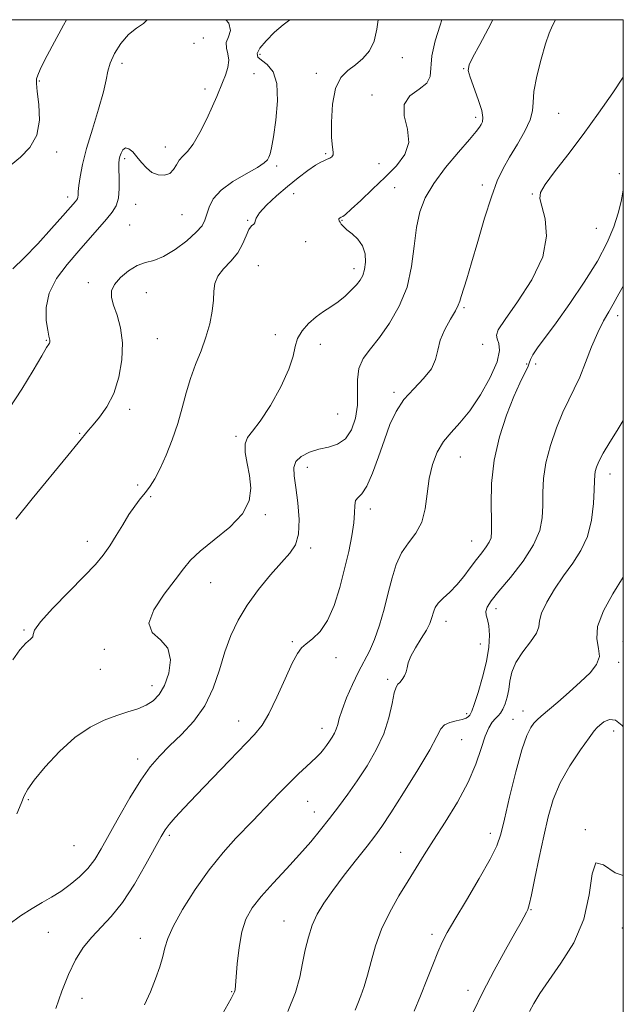
# Model space of a CAD drawing. Extents: x 2054800 to 2057700, y 294800 to 297700.
# Drawn here: x 2057347 to 2057500, y 297251 to 297500 of the extents above; entities that cross this region are included whole.
import ezdxf

# ---------------------------------------------------------------- set-up
doc = ezdxf.new("R2010")
doc.units = 0
doc.header["$MEASUREMENT"] = 0
for name, color, linetype, lineweight in [('CONTOUR INDEX', 41, 'Continuous', 13), ('CONTOUR INTERMEDIATE', 44, 'Continuous', 0), ('GRID LINE', 7, 'Continuous', 0), ('SPOT ELEVATION DTM', 2, 'Continuous', 13)]:
    doc.layers.add(name, color=color, linetype=linetype, lineweight=lineweight)

msp = doc.modelspace()

# ---------------------------------------------------------------- linework, layer by layer
at = {"layer": 'CONTOUR INDEX', "flags": 128}
for points, elevation in [([(2057415.577, 297500), (2057413.918, 297498.732), (2057411.73, 297496.808), (2057409.569, 297494.675), (2057407.952, 297492.789), (2057407.282, 297491.474), (2057407.503, 297490.552), (2057408.44, 297489.717), (2057409.866, 297488.634), (2057411.326, 297486.847), (2057412.315, 297483.868), (2057412.473, 297479.486), (2057412.044, 297474.587), (2057411.421, 297470.333), (2057410.922, 297467.594), (2057410.558, 297466.089), (2057410.265, 297465.247), (2057409.913, 297464.557), (2057409.108, 297463.751), (2057407.389, 297462.617), (2057404.518, 297461.008), (2057401.147, 297459.033), (2057398.15, 297456.861), (2057396.194, 297454.659), (2057395.113, 297452.578), (2057394.536, 297450.766), (2057394.082, 297449.287), (2057393.342, 297447.88), (2057391.897, 297446.204), (2057389.496, 297444.059), (2057386.547, 297441.835), (2057383.623, 297440.064), (2057381.156, 297439.094), (2057379.018, 297438.533), (2057376.939, 297437.802), (2057374.754, 297436.479), (2057372.72, 297434.754), (2057371.2, 297432.972), (2057370.466, 297431.366), (2057370.441, 297429.737), (2057370.959, 297427.775), (2057371.821, 297425.223), (2057372.693, 297422.046), (2057373.208, 297418.259), (2057373.074, 297413.955), (2057372.302, 297409.524), (2057370.98, 297405.432), (2057369.238, 297402.057), (2057367.377, 297399.428), (2057365.745, 297397.484), (2057364.602, 297396.149), (2057359.383, 297389.735), (2057350.369, 297378.742), (2057346.169, 297373.656)], 1140), ([(2057500, 297485.444), (2057497.333, 297481.517), (2057493.729, 297476.352), (2057489.795, 297470.914), (2057485.951, 297465.837), (2057482.614, 297461.519), (2057480.2, 297458.295), (2057479.002, 297456.288), (2057478.828, 297454.769), (2057479.36, 297452.791), (2057480.193, 297449.607), (2057480.564, 297445.261), (2057479.618, 297439.994), (2057476.862, 297434.16), (2057473.244, 297428.57), (2057470.071, 297424.145), (2057468.348, 297421.52), (2057467.86, 297420.168), (2057468.088, 297419.272), (2057468.52, 297418.1), (2057468.663, 297416.255), (2057468.029, 297413.421), (2057466.299, 297409.476), (2057463.822, 297405.066), (2057461.112, 297401.029), (2057458.603, 297397.97), (2057456.39, 297395.561), (2057454.485, 297393.239), (2057452.902, 297390.544), (2057451.673, 297387.415), (2057450.832, 297383.89), (2057450.339, 297380.066), (2057449.862, 297376.258), (2057448.991, 297372.84), (2057447.461, 297370.052), (2057445.583, 297367.61), (2057443.808, 297365.098), (2057442.474, 297362.172), (2057441.454, 297358.792), (2057440.504, 297354.987), (2057439.432, 297350.857), (2057438.241, 297346.765), (2057436.985, 297343.142), (2057435.703, 297340.255), (2057432.935, 297335.024), (2057431.409, 297331.784), (2057429.962, 297328.386), (2057428.811, 297325.386), (2057428.102, 297323.199), (2057427.685, 297321.674), (2057427.339, 297320.517), (2057426.883, 297319.475), (2057426.297, 297318.459), (2057425.601, 297317.423), (2057424.827, 297316.347), (2057424.06, 297315.329), (2057423.396, 297314.493), (2057422.868, 297313.893), (2057422.262, 297313.302), (2057419.778, 297311.02), (2057417.789, 297309.151), (2057415.502, 297306.935), (2057413.097, 297304.519), (2057410.813, 297302.169), (2057406.184, 297297.315), (2057401.88, 297292.859), (2057398.671, 297289.306), (2057395.128, 297284.925), (2057391.579, 297279.896), (2057388.41, 297274.852), (2057386.021, 297270.542), (2057384.66, 297267.473), (2057383.97, 297265.189), (2057383.443, 297262.994), (2057382.665, 297260.34), (2057381.595, 297257.281), (2057380.283, 297254.016), (2057378.778, 297250.719)], 1150), ([(2057500, 297321.05), (2057499.747, 297321.377), (2057498.063, 297322.733), (2057496.476, 297322.92), (2057495.107, 297322.324), (2057494.073, 297321.527), (2057493.383, 297320.911), (2057492.637, 297320.045), (2057491.327, 297318.297), (2057489.136, 297315.236), (2057486.501, 297311.243), (2057484.047, 297306.902), (2057482.245, 297302.641), (2057480.947, 297298.269), (2057479.848, 297293.44), (2057478.72, 297288.023), (2057477.641, 297282.742), (2057476.76, 297278.538), (2057476.181, 297276.066), (2057475.797, 297274.858), (2057475.453, 297274.162), (2057474.098, 297271.67), (2057472.55, 297268.879), (2057470.176, 297264.623), (2057467.323, 297259.407), (2057464.461, 297253.933), (2057461.989, 297248.831)], 1160)]:
    msp.add_lwpolyline(points, dxfattribs=dict(at, elevation=elevation))
at = {"layer": 'CONTOUR INTERMEDIATE', "flags": 128}
for points, elevation in [([(2057466.953, 297500), (2057465.779, 297497.656), (2057463.657, 297493.689), (2057461.922, 297490.51), (2057460.953, 297488.54), (2057460.745, 297487.151), (2057461.199, 297485.453), (2057463.286, 297479.779), (2057464.148, 297477.062), (2057464.45, 297475.257), (2057464.316, 297474.192), (2057463.978, 297473.504), (2057463.555, 297472.815), (2057462.723, 297471.686), (2057461.045, 297469.663), (2057458.287, 297466.472), (2057455.017, 297462.562), (2057452.005, 297458.563), (2057449.853, 297454.921), (2057448.484, 297451.35), (2057447.653, 297447.377), (2057447.088, 297442.679), (2057446.417, 297437.532), (2057445.237, 297432.357), (2057443.282, 297427.529), (2057440.822, 297423.236), (2057438.257, 297419.619), (2057435.956, 297416.726), (2057434.149, 297414.234), (2057433.03, 297411.728), (2057432.681, 297408.885), (2057432.735, 297405.75), (2057432.709, 297402.458), (2057432.206, 297399.183), (2057431.17, 297396.239), (2057429.628, 297393.98), (2057427.632, 297392.625), (2057425.33, 297391.875), (2057422.892, 297391.296), (2057420.514, 297390.531), (2057418.477, 297389.513), (2057417.088, 297388.247), (2057416.549, 297386.69), (2057416.658, 297384.593), (2057417.11, 297381.656), (2057417.61, 297377.766), (2057417.915, 297373.551), (2057417.789, 297369.83), (2057417.035, 297367.153), (2057415.597, 297365.02), (2057413.458, 297362.669), (2057410.676, 297359.527), (2057407.632, 297355.795), (2057404.782, 297351.866), (2057402.48, 297348.027), (2057400.66, 297344.155), (2057399.148, 297340.023), (2057397.748, 297335.5), (2057396.161, 297330.846), (2057394.063, 297326.42), (2057391.266, 297322.509), (2057388.116, 297319.129), (2057385.094, 297316.227), (2057382.54, 297313.664), (2057380.24, 297310.959), (2057377.841, 297307.546), (2057375.108, 297303.091), (2057372.3, 297298.19), (2057367.843, 297290.163), (2057366.192, 297287.48), (2057364.459, 297285.236), (2057362.361, 297283.126), (2057360.005, 297281.162), (2057357.595, 297279.435), (2057355.271, 297277.981), (2057352.909, 297276.613), (2057350.319, 297275.085), (2057347.408, 297273.211), (2057344.463, 297271.024)], 1146), ([(2057399.377, 297500), (2057400.142, 297499.158), (2057400.566, 297497.281), (2057400.041, 297495.659), (2057399.468, 297494.198), (2057399.512, 297492.801), (2057399.91, 297491.358), (2057400.161, 297489.754), (2057399.895, 297487.922), (2057399.252, 297485.988), (2057398.5, 297484.126), (2057397.075, 297480.542), (2057396.032, 297478.106), (2057394.548, 297474.893), (2057392.817, 297471.449), (2057391.115, 297468.514), (2057389.668, 297466.615), (2057388.5, 297465.438), (2057387.588, 297464.456), (2057386.872, 297463.279), (2057386.152, 297462.064), (2057385.192, 297461.103), (2057383.837, 297460.639), (2057382.245, 297460.721), (2057380.654, 297461.349), (2057379.252, 297462.48), (2057378.019, 297463.893), (2057376.883, 297465.325), (2057375.798, 297466.531), (2057374.804, 297467.326), (2057373.963, 297467.544), (2057373.323, 297467.104), (2057372.867, 297466.263), (2057372.563, 297465.363), (2057372.38, 297464.618), (2057372.304, 297463.732), (2057372.322, 297462.281), (2057372.4, 297460.009), (2057372.408, 297457.328), (2057372.194, 297454.818), (2057371.622, 297452.888), (2057370.63, 297451.268), (2057369.172, 297449.519), (2057362.124, 297441.485), (2057359.204, 297438.095), (2057356.537, 297434.508), (2057354.644, 297430.822), (2057353.879, 297427.182), (2057353.923, 297423.922), (2057354.288, 297421.422), (2057354.575, 297419.936), (2057354.803, 297418.887), (2057354.814, 297418.635), (2057354.78, 297418.403), (2057354.706, 297418.192), (2057354.541, 297417.903), (2057354.005, 297417.016), (2057352.757, 297414.908), (2057350.577, 297411.201), (2057347.705, 297406.492), (2057344.501, 297401.624)], 1138), ([(2057359.072, 297500), (2057358.312, 297498.598), (2057355.434, 297493.302), (2057353.488, 297489.634), (2057352.351, 297487.362), (2057351.746, 297486.001), (2057351.445, 297485.04), (2057351.407, 297483.866), (2057351.636, 297481.84), (2057352.046, 297478.565), (2057352.193, 297474.602), (2057351.542, 297470.753), (2057349.763, 297467.65), (2057347.352, 297465.243), (2057345.013, 297463.314)], 1134), ([(2057437.916, 297500), (2057437.617, 297497.568), (2057436.914, 297494.564), (2057435.706, 297492.123), (2057434.08, 297490.17), (2057432.203, 297488.577), (2057430.256, 297487.14), (2057428.477, 297485.344), (2057427.119, 297482.597), (2057426.362, 297478.586), (2057426.103, 297474.105), (2057426.164, 297470.229), (2057426.373, 297467.763), (2057426.558, 297466.457), (2057426.551, 297465.79), (2057426.234, 297465.327), (2057425.681, 297464.963), (2057425.018, 297464.673), (2057424.31, 297464.403), (2057423.394, 297463.972), (2057422.049, 297463.166), (2057420.119, 297461.826), (2057417.709, 297460.008), (2057414.994, 297457.817), (2057412.187, 297455.398), (2057409.667, 297453.047), (2057407.858, 297451.092), (2057407.026, 297449.78), (2057406.825, 297449.007), (2057406.755, 297448.581), (2057406.423, 297448.291), (2057405.855, 297447.84), (2057405.188, 297446.91), (2057404.496, 297445.291), (2057403.627, 297443.203), (2057402.37, 297440.976), (2057400.63, 297438.875), (2057398.784, 297436.922), (2057397.326, 297435.076), (2057396.603, 297433.268), (2057396.375, 297431.317), (2057396.256, 297429.015), (2057395.922, 297426.219), (2057395.292, 297423.043), (2057394.345, 297419.669), (2057393.1, 297416.242), (2057391.726, 297412.771), (2057390.427, 297409.23), (2057389.343, 297405.591), (2057388.338, 297401.812), (2057387.207, 297397.848), (2057385.813, 297393.729), (2057384.272, 297389.779), (2057382.765, 297386.398), (2057381.426, 297383.862), (2057380.203, 297381.959), (2057378.995, 297380.354), (2057377.715, 297378.741), (2057376.338, 297376.936), (2057374.851, 297374.786), (2057373.256, 297372.217), (2057371.608, 297369.466), (2057369.979, 297366.85), (2057368.349, 297364.545), (2057366.347, 297362.16), (2057363.51, 297359.165), (2057359.641, 297355.267), (2057355.58, 297351.134), (2057352.431, 297347.671), (2057350.963, 297345.544), (2057350.617, 297344.449), (2057350.497, 297343.843), (2057349.883, 297343.219), (2057348.736, 297342.227), (2057347.19, 297340.553), (2057345.414, 297338.045)], 1142), ([(2057379.418, 297500), (2057378.509, 297499.036), (2057376.75, 297497.849), (2057374.703, 297496.223), (2057372.784, 297493.973), (2057371.195, 297491.415), (2057370.083, 297488.99), (2057369.497, 297486.945), (2057369.088, 297484.759), (2057368.407, 297481.714), (2057367.151, 297477.36), (2057365.59, 297472.298), (2057364.137, 297467.395), (2057363.117, 297463.356), (2057362.503, 297460.26), (2057362.177, 297458.021), (2057362.029, 297456.539), (2057361.97, 297455.624), (2057361.919, 297455.068), (2057361.804, 297454.682), (2057361.606, 297454.358), (2057361.314, 297454.008), (2057358.121, 297450.385), (2057355.249, 297447.151), (2057351.776, 297443.323), (2057348.345, 297439.709), (2057345.481, 297436.933)], 1136), ([(2057454.06, 297500), (2057453.592, 297498.62), (2057452.398, 297494.634), (2057451.559, 297490.814), (2057451.129, 297485.636), (2057450.26, 297483.913), (2057448.281, 297482.384), (2057445.993, 297480.707), (2057444.507, 297478.532), (2057444.552, 297475.632), (2057445.336, 297472.3), (2057445.69, 297468.954), (2057444.709, 297465.908), (2057442.562, 297463.047), (2057439.687, 297460.152), (2057436.523, 297457.111), (2057433.522, 297454.257), (2057431.137, 297452.033), (2057429.688, 297450.749), (2057428.961, 297450.188), (2057428.605, 297450.004), (2057428.335, 297449.9), (2057428.122, 297449.79), (2057428, 297449.642), (2057427.993, 297449.427), (2057428.097, 297449.133), (2057428.295, 297448.752), (2057428.599, 297448.272), (2057429.131, 297447.653), (2057430.035, 297446.849), (2057431.369, 297445.811), (2057432.826, 297444.484), (2057434.009, 297442.807), (2057434.617, 297440.784), (2057434.723, 297438.666), (2057434.496, 297436.765), (2057434.064, 297435.299), (2057433.4, 297434.101), (2057432.436, 297432.908), (2057431.132, 297431.528), (2057429.56, 297430.048), (2057427.819, 297428.628), (2057425.995, 297427.367), (2057424.12, 297426.144), (2057422.217, 297424.776), (2057420.342, 297423.134), (2057418.701, 297421.284), (2057417.536, 297419.344), (2057416.942, 297417.335), (2057416.428, 297414.892), (2057415.354, 297411.554), (2057413.295, 297407.113), (2057410.666, 297402.37), (2057408.097, 297398.379), (2057406.112, 297395.87), (2057404.822, 297394.278), (2057404.234, 297392.719), (2057404.304, 297390.5), (2057404.78, 297387.71), (2057405.359, 297384.63), (2057405.698, 297381.489), (2057405.299, 297378.295), (2057403.623, 297375.004), (2057400.403, 297371.623), (2057396.461, 297368.377), (2057392.889, 297365.543), (2057390.456, 297363.253), (2057388.635, 297361.043), (2057386.579, 297358.302), (2057383.783, 297354.661), (2057381.129, 297350.71), (2057379.845, 297347.282), (2057380.722, 297344.931), (2057382.807, 297343.114), (2057384.713, 297341.011), (2057385.362, 297338.052), (2057384.913, 297334.675), (2057383.837, 297331.566), (2057382.517, 297329.258), (2057380.983, 297327.661), (2057379.18, 297326.533), (2057377.058, 297325.645), (2057374.587, 297324.825), (2057371.747, 297323.916), (2057368.53, 297322.737), (2057364.988, 297321.002), (2057361.187, 297318.403), (2057357.266, 297314.825), (2057353.658, 297310.923), (2057350.868, 297307.548), (2057349.22, 297305.277), (2057348.314, 297303.594), (2057347.567, 297301.709), (2057346.491, 297299.057)], 1144), ([(2057482.836, 297500), (2057482.05, 297498.561), (2057481.221, 297496.622), (2057480.321, 297493.899), (2057479.217, 297490.023), (2057478.134, 297485.673), (2057477.386, 297481.789), (2057477.143, 297479.03), (2057477.008, 297476.917), (2057476.44, 297474.689), (2057475.064, 297471.791), (2057473.173, 297468.486), (2057471.227, 297465.245), (2057469.572, 297462.338), (2057468.099, 297459.233), (2057466.587, 297455.201), (2057464.887, 297449.815), (2057463.143, 297443.871), (2057461.572, 297438.468), (2057460.349, 297434.466), (2057458.914, 297429.993), (2057458.575, 297428.805), (2057458.199, 297427.739), (2057457.479, 297426.319), (2057456.237, 297424.212), (2057454.801, 297421.634), (2057453.63, 297418.943), (2057453.001, 297416.419), (2057452.474, 297414.028), (2057451.429, 297411.658), (2057449.45, 297409.209), (2057446.929, 297406.627), (2057444.461, 297403.873), (2057442.5, 297400.888), (2057440.933, 297397.551), (2057439.507, 297393.722), (2057438.023, 297389.413), (2057436.521, 297385.235), (2057435.094, 297381.948), (2057433.838, 297380.065), (2057432.849, 297379.1), (2057432.224, 297378.32), (2057431.995, 297377.1), (2057431.943, 297375.253), (2057431.786, 297372.7), (2057431.3, 297369.401), (2057430.498, 297365.465), (2057429.453, 297361.039), (2057428.217, 297356.33), (2057426.78, 297351.794), (2057425.111, 297347.95), (2057423.23, 297345.178), (2057421.35, 297343.317), (2057419.734, 297342.067), (2057418.536, 297341.062), (2057417.479, 297339.666), (2057416.18, 297337.173), (2057414.376, 297333.188), (2057412.295, 297328.542), (2057410.289, 297324.376), (2057408.552, 297321.47), (2057406.655, 297319.163), (2057400.261, 297312.575), (2057395.976, 297308.114), (2057391.952, 297303.891), (2057388.826, 297300.572), (2057386.586, 297298.132), (2057385.057, 297296.372), (2057384.011, 297294.997), (2057382.992, 297293.328), (2057379.152, 297286.321), (2057376.247, 297281.295), (2057373.198, 297276.6), (2057370.357, 297273.046), (2057365.43, 297267.884), (2057363.297, 297265.198), (2057361.344, 297262.082), (2057359.536, 297258.417), (2057357.859, 297254.185), (2057356.37, 297249.761)], 1148), ([(2057500, 297457.019), (2057499.877, 297456.386), (2057499.421, 297453.966), (2057498.726, 297451.043), (2057497.629, 297447.607), (2057495.939, 297443.586), (2057493.459, 297438.891), (2057490.128, 297433.562), (2057486.424, 297428.147), (2057482.961, 297423.322), (2057478.306, 297416.971), (2057477.101, 297415.184), (2057476.506, 297414.018), (2057476.199, 297413.104), (2057475.807, 297412.042), (2057475.024, 297410.453), (2057473.826, 297408.06), (2057472.257, 297404.613), (2057470.418, 297399.973), (2057468.635, 297394.468), (2057467.293, 297388.536), (2057466.658, 297382.64), (2057466.541, 297377.325), (2057466.635, 297373.156), (2057466.669, 297370.5), (2057466.513, 297368.925), (2057466.072, 297367.8), (2057465.276, 297366.586), (2057464.167, 297365.13), (2057462.81, 297363.37), (2057461.269, 297361.295), (2057459.594, 297359.086), (2057457.83, 297356.971), (2057456.05, 297355.135), (2057454.429, 297353.594), (2057453.168, 297352.321), (2057452.402, 297351.273), (2057451.998, 297350.356), (2057451.478, 297348.462), (2057450.995, 297347.211), (2057450.142, 297345.543), (2057448.845, 297343.387), (2057447.405, 297341.045), (2057446.215, 297338.91), (2057445.554, 297337.278), (2057445.243, 297336.038), (2057444.989, 297334.982), (2057444.566, 297333.955), (2057444.014, 297333.025), (2057443.442, 297332.316), (2057442.932, 297331.837), (2057442.465, 297331.135), (2057441.998, 297329.645), (2057441.455, 297326.968), (2057440.651, 297323.382), (2057439.367, 297319.331), (2057437.467, 297315.21), (2057435.142, 297311.2), (2057432.66, 297307.434), (2057430.243, 297304.002), (2057427.911, 297300.848), (2057425.634, 297297.872), (2057423.353, 297294.968), (2057420.894, 297291.98), (2057418.051, 297288.742), (2057414.735, 297285.171), (2057411.319, 297281.525), (2057408.289, 297278.145), (2057406.022, 297275.232), (2057404.453, 297272.41), (2057403.403, 297269.163), (2057402.711, 297265.197), (2057402.276, 297261.108), (2057401.838, 297255.61), (2057401.705, 297254.535), (2057401.572, 297254.003), (2057401.342, 297253.493), (2057400.711, 297252.342), (2057396.955, 297245.623)], 1152), ([(2057500, 297432.546), (2057499.605, 297431.968), (2057498.428, 297429.857), (2057497.455, 297427.996), (2057496.316, 297426.063), (2057494.984, 297423.776), (2057493.52, 297420.862), (2057491.986, 297417.194), (2057490.444, 297413.224), (2057488.959, 297409.551), (2057487.564, 297406.565), (2057486.18, 297403.832), (2057484.697, 297400.708), (2057483.072, 297396.748), (2057481.533, 297392.289), (2057480.372, 297387.864), (2057479.792, 297383.895), (2057479.628, 297380.355), (2057479.624, 297377.102), (2057479.496, 297373.978), (2057478.859, 297370.739), (2057477.301, 297367.123), (2057474.614, 297363.016), (2057471.412, 297358.894), (2057468.512, 297355.383), (2057466.56, 297352.943), (2057465.514, 297351.368), (2057465.16, 297350.284), (2057465.279, 297349.331), (2057465.637, 297348.197), (2057465.995, 297346.584), (2057466.142, 297344.258), (2057465.968, 297341.242), (2057465.39, 297337.626), (2057464.392, 297333.596), (2057463.233, 297329.735), (2057462.237, 297326.726), (2057461.643, 297325.042), (2057461.334, 297324.329), (2057461.109, 297324.029), (2057460.773, 297323.686), (2057460.175, 297323.279), (2057459.172, 297322.889), (2057457.711, 297322.562), (2057456.097, 297322.182), (2057454.723, 297321.598), (2057453.799, 297320.588), (2057452.798, 297318.664), (2057451.008, 297315.267), (2057447.989, 297310.161), (2057444.388, 297304.386), (2057441.125, 297299.305), (2057438.842, 297295.873), (2057437.082, 297293.423), (2057435.112, 297290.88), (2057432.417, 297287.459), (2057429.343, 297283.514), (2057426.456, 297279.688), (2057424.197, 297276.457), (2057422.521, 297273.633), (2057421.261, 297270.861), (2057420.269, 297267.86), (2057419.461, 297264.637), (2057418.773, 297261.272), (2057418.074, 297257.769), (2057416.977, 297253.828), (2057415.029, 297249.075)], 1154), ([(2057500, 297398.564), (2057498.431, 297396.066), (2057496.576, 297393.07), (2057494.932, 297390.302), (2057493.83, 297388.241), (2057493.207, 297386.789), (2057492.901, 297385.707), (2057492.763, 297384.711), (2057492.695, 297383.33), (2057492.613, 297381.049), (2057492.411, 297377.559), (2057491.911, 297373.377), (2057490.911, 297369.226), (2057489.284, 297365.649), (2057487.193, 297362.457), (2057484.871, 297359.283), (2057482.568, 297355.892), (2057480.601, 297352.594), (2057479.298, 297349.832), (2057478.819, 297347.885), (2057478.627, 297346.368), (2057478.014, 297344.731), (2057476.502, 297342.562), (2057474.537, 297340.017), (2057472.794, 297337.389), (2057471.779, 297334.92), (2057471.302, 297332.639), (2057471.003, 297330.522), (2057470.591, 297328.566), (2057470.064, 297326.858), (2057469.488, 297325.503), (2057468.913, 297324.555), (2057468.308, 297323.842), (2057467.622, 297323.141), (2057466.822, 297322.218), (2057465.933, 297320.815), (2057464.993, 297318.669), (2057463.986, 297315.585), (2057462.663, 297311.658), (2057460.716, 297307.052), (2057457.982, 297301.992), (2057454.867, 297296.926), (2057451.921, 297292.365), (2057449.542, 297288.642), (2057447.52, 297285.396), (2057445.491, 297282.091), (2057443.207, 297278.319), (2057440.876, 297274.176), (2057438.819, 297269.886), (2057437.272, 297265.667), (2057436.132, 297261.718), (2057435.212, 297258.234), (2057434.359, 297255.356), (2057433.554, 297253.014), (2057432.811, 297251.084), (2057432.137, 297249.407)], 1156), ([(2057500, 297358.903), (2057497.34, 297354.74), (2057494.958, 297350.387), (2057493.481, 297346.44), (2057493.283, 297343.343), (2057493.734, 297340.923), (2057493.951, 297338.854), (2057493.23, 297336.847), (2057491.582, 297334.743), (2057489.199, 297332.423), (2057486.32, 297329.847), (2057483.392, 297327.314), (2057479.237, 297323.788), (2057478.169, 297322.834), (2057477.372, 297322.004), (2057476.55, 297320.895), (2057475.565, 297318.87), (2057474.321, 297315.23), (2057472.79, 297309.651), (2057471.209, 297303.293), (2057469.884, 297297.693), (2057468.965, 297293.894), (2057467.979, 297290.991), (2057466.293, 297287.586), (2057463.523, 297282.728), (2057460.261, 297277.232), (2057457.343, 297272.356), (2057455.385, 297268.992), (2057454.114, 297266.555), (2057453.037, 297264.092), (2057451.757, 297260.875), (2057450.271, 297257.061), (2057448.668, 297253.033), (2057447.047, 297249.109)], 1158), ([(2057500, 297283.444), (2057497.906, 297284.123), (2057494.989, 297286.158), (2057493.058, 297286.641), (2057492.093, 297283.843), (2057491.381, 297278.599), (2057490.037, 297272.382), (2057487.463, 297266.456), (2057484.214, 297261.232), (2057481.131, 297256.912), (2057478.867, 297253.61), (2057477.33, 297251.096), (2057476.237, 297249.056)], 1162)]:
    msp.add_lwpolyline(points, dxfattribs=dict(at, elevation=elevation))
at = {"layer": 'GRID LINE', "flags": 128}
msp.add_lwpolyline([(2055000, 295000), (2057500, 295000), (2057500, 297500), (2055000, 297500), (2055000, 295000)], dxfattribs=at)
at = {"layer": 'SPOT ELEVATION DTM'}
for p in [(2057391.31, 297494, 1136.5), (2057393.7, 297495.39, 1136.9), (2057407.99, 297491.27, 1140.4), (2057373.1, 297488.98, 1136.42), (2057444.09, 297490.36, 1142.7), (2057406.53, 297486.37, 1138.8), (2057422.25, 297486.4, 1141.4), (2057459.55, 297487.63, 1145.9), (2057352.2, 297484.49, 1134.2), (2057394.13, 297482.45, 1137.6), (2057436.4, 297480.94, 1143.6), (2057483.64, 297476.27, 1148.9), (2057462.6, 297475.29, 1145.6), (2057356.58, 297466.55, 1134.5), (2057384.08, 297467.77, 1137.3), (2057373.74, 297464.8, 1138.3), (2057424.64, 297466.06, 1141.8), (2057412.27, 297462.94, 1140.3), (2057438.12, 297463.57, 1142.9), (2057498.96, 297461.03, 1151.7), (2057442.13, 297457.5, 1145.1), (2057464.35, 297458.17, 1147.5), (2057359.35, 297455.13, 1135.5), (2057416.57, 297455.99, 1142.8), (2057476.97, 297455.86, 1149.9), (2057376.51, 297453.29, 1138.7), (2057388.25, 297450.66, 1138.9), (2057404.86, 297449.25, 1141.9), (2057428.75, 297449.23, 1144.1), (2057375.02, 297448.09, 1139.2), (2057493.2, 297447.18, 1150.8), (2057419.55, 297443.82, 1142.5), (2057407.63, 297437.8, 1142.9), (2057431.78, 297437.02, 1143.5), (2057364.56, 297433.48, 1139.6), (2057379.21, 297430.9, 1140.7), (2057459.64, 297427.14, 1148.2), (2057498.56, 297425.14, 1154.5), (2057382.06, 297419.26, 1140.8), (2057411.9, 297420.28, 1143.6), (2057353.91, 297418.85, 1137.9), (2057423.3, 297417.84, 1144.6), (2057464.36, 297417.86, 1148.3), (2057475.49, 297412.89, 1151.7), (2057477.84, 297412.84, 1152.4), (2057441.91, 297405.73, 1147.7), (2057375.06, 297401.44, 1140.4), (2057427.65, 297400.2, 1144.8), (2057362.34, 297395.32, 1139.9), (2057401.92, 297394.54, 1143.8), (2057458.74, 297389.34, 1150.9), (2057420.03, 297386.72, 1146.7), (2057496.66, 297385.06, 1156.6), (2057377.03, 297382.28, 1141.5), (2057380.38, 297379.29, 1142.3), (2057409.4, 297374.74, 1144.2), (2057435.96, 297376.23, 1148.5), (2057364.34, 297368.02, 1141.4), (2057461.58, 297368.07, 1151.2), (2057420.87, 297366.34, 1146.4), (2057395.55, 297357.55, 1144.8), (2057467.77, 297350.93, 1154.5), (2057455.13, 297347.8, 1152.6), (2057348.28, 297345.58, 1141.9), (2057416.18, 297342.61, 1147.8), (2057463.8, 297342.03, 1153.1), (2057499.88, 297342.71, 1159.3), (2057368.6, 297340.64, 1143.7), (2057427.24, 297338.56, 1148.6), (2057498.81, 297337.43, 1158.4), (2057367.58, 297335.66, 1142.5), (2057440.31, 297333.11, 1151.7), (2057380.7, 297331.51, 1143.4), (2057460.31, 297324.37, 1153.7), (2057474.63, 297325.06, 1157.3), (2057402.62, 297322.56, 1147.3), (2057472.06, 297322.95, 1157.3), (2057423.71, 297320.72, 1149.4), (2057497.57, 297320.04, 1160.6), (2057459.04, 297317.84, 1154.9), (2057377.09, 297312.91, 1145.5), (2057349.39, 297302.68, 1144.2), (2057420.06, 297302.18, 1150.9), (2057421.77, 297299.54, 1151.3), (2057490.42, 297295.01, 1161.9), (2057385.11, 297293.58, 1148.3), (2057466.3, 297294.16, 1157.5), (2057360.96, 297291.03, 1144.9), (2057443.63, 297289.3, 1155.3), (2057476.63, 297274.77, 1160.1), (2057414.07, 297271.93, 1153.2), (2057499.74, 297270.14, 1162.9), (2057354.43, 297269.05, 1146.9), (2057377.73, 297267.53, 1149.3), (2057451.56, 297268.54, 1157.6), (2057362.96, 297252.41, 1148.8), (2057400.87, 297254.07, 1151.9), (2057460.71, 297254.38, 1159.5)]:
    msp.add_point(p, dxfattribs=at)

doc.saveas('drawing.dxf')
